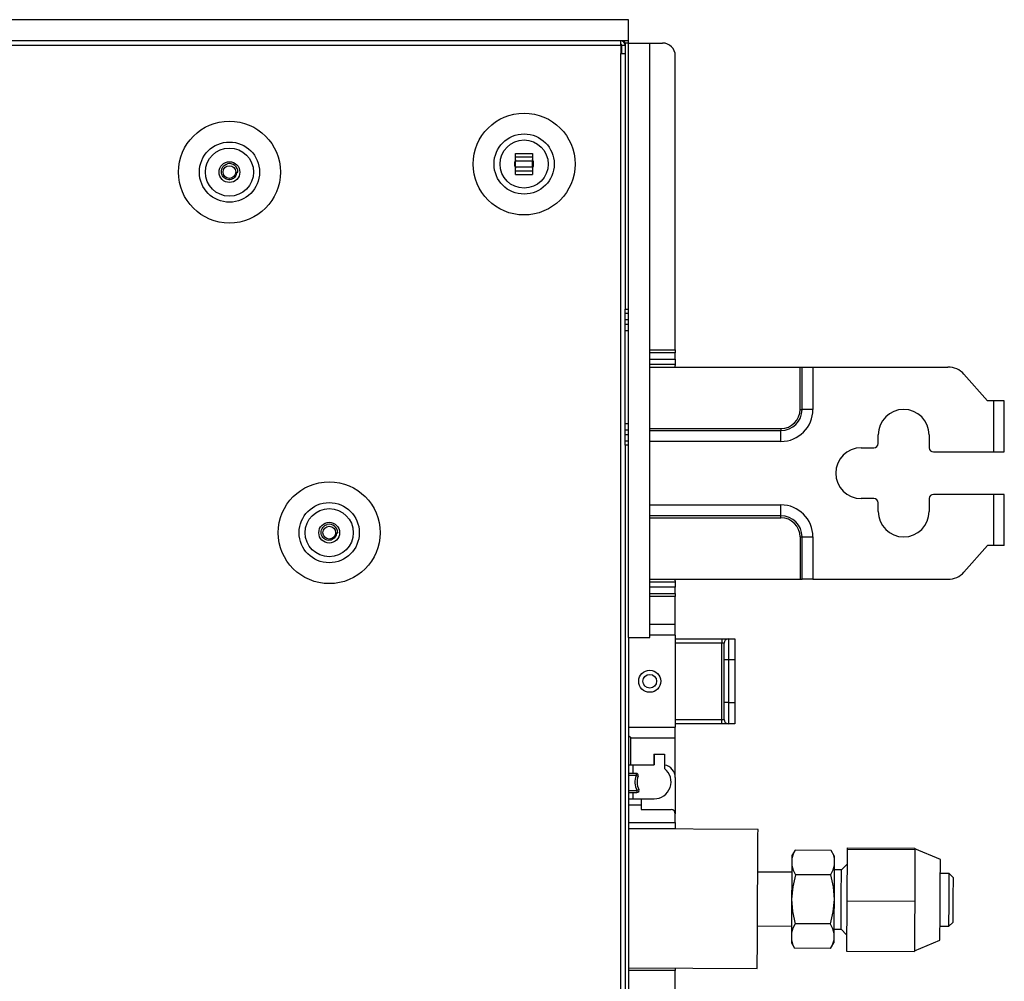
# Model space of a CAD drawing. Units: inches. Extents: x 0 to 15035, y 0 to 5362.
# Drawn here: x 4090 to 4322, y 2942 to 3169 of the extents above; entities that cross this region are included whole.
import ezdxf

# ---------------------------------------------------------------- set-up
doc = ezdxf.new("R2010")
doc.units = ezdxf.units.IN
doc.header["$MEASUREMENT"] = 0
doc.layers.add('LG-Product', color=3, linetype='Continuous')

# ---------------------------------------------------------------- blocks, each defined once
blk = doc.blocks.new('TU-CST1-6')
at = {"layer": 'LG-Product', "linetype": 'Continuous'}
for p, q in [((4233.88, 3168.62), (3373.88, 3168.62)), ((4233.88, 3163.62), (4233.88, 3168.62)), ((4233.88, 3163.62), (3373.88, 3163.62)), ((4232.08, 3163.32), (4232.08, 3163.62)), ((4232.08, 3162.62), (4232.08, 3163.32)), ((4233.88, 3163.12), (4233.08, 3163.12)), ((4233.08, 3163.12), (4233.08, 3100.42)), ((4233.88, 3023.12), (4233.88, 3163.12)), ((4233.88, 3163.12), (4238.88, 3163.12)), ((4238.88, 3023.12), (4238.88, 3163.12)), ((4238.88, 3163.12), (4241.88, 3163.12)), ((3375.68, 3162.62), (4232.08, 3162.62)), ((4232.08, 3162.62), (4232.08, 3160.62)), ((4232.28, 3160.87), (4232.08, 3160.87)), ((4232.28, 3162.62), (4233.08, 3162.62)), ((4232.28, 3160.62), (4232.28, 3162.62)), ((4232.08, 2718.62), (4232.08, 3160.62)), ((4232.08, 3160.62), (4232.78, 3160.62)), ((4232.78, 3160.62), (4233.08, 3160.62)), ((4244.88, 3090.86), (4244.88, 3160.12)), ((4207.28, 3137.12), (4211.28, 3137.12)), ((4207.28, 3136.28), (4207.28, 3137.12)), ((4207.28, 3136.28), (4211.28, 3136.28)), ((4207.28, 3135.93), (4207.28, 3136.28)), ((4207.28, 3135.3), (4207.28, 3135.93)), ((4211.28, 3135.3), (4207.28, 3135.3)), ((4207.28, 3133.94), (4207.28, 3135.3)), ((4211.28, 3137.12), (4211.28, 3136.28)), ((4211.28, 3136.28), (4211.28, 3135.93)), ((4211.28, 3135.93), (4211.28, 3135.3)), ((4211.28, 3133.94), (4211.28, 3135.3)), ((4137.97, 3132.76), (4137.99, 3133.07)), ((4137.99, 3133.07), (4138.07, 3133.38)), ((4138.07, 3133.38), (4138.19, 3133.68)), ((4138.19, 3133.68), (4138.36, 3133.95)), ((4138.36, 3133.95), (4138.58, 3134.2)), ((4138.58, 3134.2), (4138.84, 3134.4)), ((4138.84, 3134.4), (4139.13, 3134.56)), ((4139.13, 3134.56), (4139.27, 3134.62)), ((4139.27, 3134.62), (4139.41, 3134.66)), ((4207.28, 3133.94), (4211.28, 3133.94)), ((4207.28, 3133.3), (4207.28, 3133.94)), ((4207.28, 3132.95), (4207.28, 3133.3)), ((4211.28, 3133.94), (4211.28, 3133.3)), ((4211.28, 3133.3), (4211.28, 3132.95)), ((4138, 3132.44), (4137.97, 3132.76)), ((4138.09, 3132.14), (4138, 3132.44)), ((4138.22, 3131.85), (4138.09, 3132.14)), ((4138.39, 3131.6), (4138.22, 3131.85)), ((4138.61, 3131.37), (4138.39, 3131.6)), ((4138.85, 3131.19), (4138.61, 3131.37)), ((4139.13, 3131.05), (4138.85, 3131.19)), ((4139.41, 3130.97), (4139.13, 3131.05)), ((4139.71, 3130.92), (4139.41, 3130.97)), ((4140.01, 3130.93), (4139.71, 3130.92)), ((4140.3, 3130.99), (4140.01, 3130.93)), ((4140.57, 3131.1), (4140.3, 3130.99)), ((4140.83, 3131.24), (4140.57, 3131.1)), ((4141.05, 3131.43), (4140.83, 3131.24)), ((4141.24, 3131.65), (4141.05, 3131.43)), ((4141.39, 3131.89), (4141.24, 3131.65)), ((4141.49, 3132.16), (4141.39, 3131.89)), ((4141.55, 3132.44), (4141.49, 3132.16)), ((4141.56, 3132.72), (4141.55, 3132.44)), ((4141.56, 3132.72), (4141.88, 3132.72)), ((4211.28, 3132.95), (4207.28, 3132.95)), ((4207.28, 3132.12), (4207.28, 3132.95)), ((4207.28, 3132.12), (4211.28, 3132.12)), ((4211.28, 3132.95), (4211.28, 3132.12)), ((4233.08, 3100.42), (4233.88, 3100.42)), ((4233.08, 3099.71), (4233.08, 3100.42)), ((4233.08, 3068.41), (4233.08, 3100.41)), ((4233.08, 3099.42), (4233.08, 3099.71)), ((4233.88, 3099.42), (4233.08, 3099.42)), ((4233.88, 3097.92), (4233.08, 3097.92)), ((4233.08, 3096.92), (4233.88, 3096.92)), ((4233.08, 3095.42), (4233.58, 3095.42)), ((4233.58, 3095.42), (4233.86, 3095.42)), ((4238.88, 3090.86), (4244.88, 3090.86)), ((4244.88, 3090.15), (4238.88, 3090.15)), ((4244.88, 3090.86), (4244.88, 3090.48)), ((4244.88, 3090.48), (4244.88, 3090.15)), ((4244.88, 3088.67), (4244.88, 3090.15)), ((4238.88, 3088.67), (4244.88, 3088.67)), ((4244.88, 3087.4), (4238.88, 3087.4)), ((4238.88, 3086.82), (4274.28, 3086.82)), ((4244.88, 3088.67), (4244.88, 3088.09)), ((4244.88, 3088.09), (4244.88, 3087.4)), ((4244.88, 3087.4), (4244.88, 3087.2)), ((4274.28, 3076.82), (4274.28, 3086.82)), ((4274.28, 3086.82), (4274.55, 3086.82)), ((4274.55, 3086.82), (4274.74, 3086.82)), ((4274.74, 3076.82), (4274.74, 3086.82)), ((4274.74, 3086.82), (4275.77, 3086.82)), ((4275.77, 3086.82), (4277.31, 3086.82)), ((4277.31, 3086.82), (4277.31, 3076.82)), ((4277.31, 3086.82), (4309.11, 3086.82)), ((4318.38, 3078.82), (4312.87, 3085.11)), ((4319.88, 3078.82), (4318.38, 3078.82)), ((4319.88, 3066.82), (4319.88, 3078.82)), ((4321.65, 3078.82), (4319.88, 3078.82)), ((4322.38, 3078.82), (4321.65, 3078.82)), ((4322.38, 3066.82), (4322.38, 3078.82)), ((4274.28, 3076.82), (4274.55, 3076.82)), ((4274.55, 3076.82), (4274.74, 3076.82)), ((4275.77, 3076.82), (4274.74, 3076.82)), ((4277.31, 3076.82), (4275.77, 3076.82)), ((4233.58, 3073.42), (4233.08, 3073.42)), ((4233.86, 3073.42), (4233.58, 3073.42)), ((4233.88, 3071.92), (4233.08, 3071.92)), ((4233.08, 3070.92), (4233.88, 3070.92)), ((4238.88, 3072.32), (4269.78, 3072.32)), ((4238.88, 3071.86), (4269.78, 3071.86)), ((4269.78, 3072.32), (4269.78, 3072.04)), ((4269.78, 3072.04), (4269.78, 3071.86)), ((4269.78, 3070.82), (4269.78, 3071.86)), ((4269.78, 3069.28), (4269.78, 3070.82)), ((4292.68, 3068.82), (4292.68, 3070.82)), ((4304.68, 3070.82), (4304.68, 3067.82)), ((4233.08, 3069.42), (4233.88, 3069.42)), ((4233.08, 3069.12), (4233.08, 3069.42)), ((4233.08, 3068.42), (4233.08, 3069.12)), ((4233.88, 3068.42), (4233.08, 3068.42)), ((4233.08, 3068.42), (4233.08, 2810.82)), ((4269.78, 3069.28), (4238.88, 3069.28)), ((4288.68, 3067.82), (4291.68, 3067.82)), ((4305.68, 3066.82), (4319.88, 3066.82)), ((4319.88, 3066.82), (4321.65, 3066.82)), ((4321.65, 3066.82), (4322.38, 3066.82)), ((4319.88, 3056.82), (4305.68, 3056.82)), ((4319.88, 3044.82), (4319.88, 3056.82)), ((4321.65, 3056.82), (4319.88, 3056.82)), ((4322.38, 3056.82), (4321.65, 3056.82)), ((4322.38, 3044.82), (4322.38, 3056.82)), ((4238.88, 3054.35), (4269.78, 3054.35)), ((4269.78, 3052.81), (4269.78, 3054.35)), ((4291.68, 3055.82), (4288.68, 3055.82)), ((4292.68, 3052.82), (4292.68, 3054.82)), ((4304.68, 3055.82), (4304.68, 3052.82)), ((4269.78, 3051.78), (4269.78, 3052.81)), ((4162.08, 3049.28), (4162.34, 3049.48)), ((4162.34, 3049.48), (4162.63, 3049.64)), ((4162.63, 3049.64), (4162.77, 3049.69)), ((4162.77, 3049.69), (4162.91, 3049.74)), ((4269.78, 3051.78), (4238.88, 3051.78)), ((4238.88, 3051.32), (4269.78, 3051.32)), ((4269.78, 3051.59), (4269.78, 3051.78)), ((4269.78, 3051.32), (4269.78, 3051.59)), ((4161.47, 3047.83), (4161.49, 3048.15)), ((4161.5, 3047.52), (4161.47, 3047.83)), ((4161.49, 3048.15), (4161.57, 3048.46)), ((4161.59, 3047.22), (4161.5, 3047.52)), ((4161.57, 3048.46), (4161.69, 3048.76)), ((4161.72, 3046.93), (4161.59, 3047.22)), ((4161.69, 3048.76), (4161.86, 3049.03)), ((4161.86, 3049.03), (4162.08, 3049.28)), ((4164.99, 3047.24), (4164.89, 3046.97)), ((4165.05, 3047.51), (4164.99, 3047.24)), ((4165.06, 3047.8), (4165.05, 3047.51)), ((4165.06, 3047.8), (4165.38, 3047.8)), ((4161.89, 3046.68), (4161.72, 3046.93)), ((4162.11, 3046.45), (4161.89, 3046.68)), ((4162.35, 3046.27), (4162.11, 3046.45)), ((4162.63, 3046.13), (4162.35, 3046.27)), ((4162.91, 3046.04), (4162.63, 3046.13)), ((4163.21, 3046), (4162.91, 3046.04)), ((4163.51, 3046.01), (4163.21, 3046)), ((4163.8, 3046.07), (4163.51, 3046.01)), ((4164.07, 3046.17), (4163.8, 3046.07)), ((4164.33, 3046.32), (4164.07, 3046.17)), ((4164.55, 3046.51), (4164.33, 3046.32)), ((4164.74, 3046.73), (4164.55, 3046.51)), ((4164.89, 3046.97), (4164.74, 3046.73)), ((4274.28, 3046.82), (4274.28, 3036.82)), ((4274.28, 3046.82), (4274.55, 3046.82)), ((4274.55, 3046.82), (4274.74, 3046.82)), ((4274.74, 3036.82), (4274.74, 3046.82)), ((4274.74, 3046.82), (4275.77, 3046.82)), ((4275.77, 3046.82), (4277.31, 3046.82)), ((4277.31, 3046.82), (4277.31, 3036.82)), ((4318.38, 3044.82), (4312.87, 3038.52)), ((4319.88, 3044.82), (4318.38, 3044.82)), ((4321.65, 3044.82), (4319.88, 3044.82)), ((4322.38, 3044.82), (4321.65, 3044.82)), ((4238.88, 3036.82), (4274.28, 3036.82)), ((4238.88, 3036.23), (4244.88, 3036.23)), ((4244.88, 3036.43), (4244.88, 3036.23)), ((4244.88, 3036.23), (4244.88, 3035.54)), ((4274.28, 3036.82), (4274.55, 3036.82)), ((4274.55, 3036.82), (4274.74, 3036.82)), ((4275.77, 3036.82), (4274.74, 3036.82)), ((4277.31, 3036.82), (4275.77, 3036.82)), ((4277.31, 3036.82), (4309.11, 3036.82)), ((4244.88, 3034.96), (4238.88, 3034.96)), ((4238.88, 3033.48), (4244.88, 3033.48)), ((4244.88, 3035.54), (4244.88, 3034.96)), ((4244.88, 3033.48), (4244.88, 3034.96)), ((4244.88, 3033.48), (4244.88, 3033.15)), ((4244.88, 3032.77), (4238.88, 3032.77)), ((4244.88, 3033.15), (4244.88, 3032.77)), ((4244.88, 3026.15), (4244.88, 3032.77)), ((4244.88, 3026.15), (4238.88, 3026.15)), ((4244.88, 3023.65), (4244.88, 3026.15)), ((4233.88, 3023.12), (4238.88, 3023.12)), ((4233.88, 3023.11), (4233.88, 2810.82)), ((4244.88, 3023.65), (4238.88, 3023.65)), ((4244.88, 3023.65), (4244.88, 3001.98)), ((4244.88, 3022.82), (4255.88, 3022.82)), ((4255.88, 3021.82), (4244.88, 3021.82)), ((4255.88, 3022.82), (4256.94, 3022.82)), ((4255.88, 3022.82), (4255.88, 3022.52)), ((4255.88, 3022.52), (4255.88, 3021.82)), ((4255.88, 3003.82), (4255.88, 3021.82)), ((4256.23, 3021.82), (4255.88, 3021.82)), ((4256.38, 3021.82), (4256.23, 3021.82)), ((4256.38, 3020.64), (4256.38, 3021.82)), ((4256.94, 3022.82), (4257.38, 3022.82)), ((4257.38, 3022.82), (4258.88, 3022.82)), ((4257.38, 3022.82), (4257.38, 3021.35)), ((4258.88, 3022.82), (4258.88, 3021.35)), ((4256.38, 3017.82), (4256.38, 3020.64)), ((4257.38, 3021.35), (4257.38, 3017.82)), ((4258.88, 3021.35), (4258.88, 3017.82)), ((4256.38, 3007.82), (4256.38, 3017.82)), ((4256.67, 3017.82), (4256.38, 3017.82)), ((4257.38, 3017.82), (4256.67, 3017.82)), ((4257.38, 3017.82), (4257.38, 3007.82)), ((4258.88, 3017.82), (4257.38, 3017.82)), ((4258.88, 3017.82), (4258.88, 3007.82)), ((4256.38, 3004.99), (4256.38, 3007.82)), ((4256.67, 3007.82), (4256.38, 3007.82)), ((4257.38, 3007.82), (4256.67, 3007.82)), ((4257.38, 3007.82), (4258.88, 3007.82)), ((4257.38, 3007.82), (4257.38, 3004.28)), ((4258.88, 3007.82), (4258.88, 3004.28)), ((4244.88, 3003.82), (4255.88, 3003.82)), ((4255.88, 3003.82), (4256.23, 3003.82)), ((4255.88, 3003.11), (4255.88, 3003.82)), ((4255.88, 3002.82), (4255.88, 3003.11)), ((4256.23, 3003.82), (4256.38, 3003.82)), ((4256.38, 3003.82), (4256.38, 3004.99)), ((4257.38, 3004.28), (4257.38, 3002.82)), ((4258.88, 3004.28), (4258.88, 3002.82)), ((4233.88, 3001.98), (4244.88, 3001.98)), ((4255.88, 3002.82), (4244.88, 3002.82)), ((4244.88, 2999.48), (4244.88, 3001.98)), ((4256.94, 3002.82), (4255.88, 3002.82)), ((4257.38, 3002.82), (4256.94, 3002.82)), ((4258.88, 3002.82), (4257.38, 3002.82)), ((4234.38, 2999.48), (4233.88, 2999.98)), ((4234.38, 2999.48), (4244.88, 2999.48)), ((4234.38, 2993.12), (4234.38, 2999.48)), ((4244.88, 2990.12), (4244.88, 2999.48)), ((4239.87, 2995.62), (4239.87, 2993.12)), ((4239.87, 2995.62), (4239.88, 2995.62)), ((4239.88, 2995.62), (4239.88, 2993.12)), ((4239.88, 2995.62), (4242.37, 2995.62)), ((4242.37, 2995.62), (4242.37, 2992.24)), ((4233.88, 2993.12), (4234.17, 2993.12)), ((4234.17, 2993.12), (4234.88, 2993.12)), ((4234.88, 2993.12), (4234.88, 2991.12)), ((4234.88, 2993.12), (4239.88, 2993.12)), ((4234.17, 2991.12), (4233.88, 2991.12)), ((4235.64, 2990.62), (4233.88, 2990.62)), ((4234.88, 2991.12), (4234.17, 2991.12)), ((4235.64, 2991.12), (4234.88, 2991.12)), ((4235.64, 2991.12), (4235.64, 2990.97)), ((4235.64, 2990.97), (4235.64, 2990.62)), ((4235.64, 2990.62), (4235.97, 2990.5)), ((4235.97, 2990.5), (4236.11, 2990.45)), ((4244.88, 2990.12), (4244.88, 2981.61)), ((4233.88, 2987.12), (4235.85, 2987.12)), ((4235.85, 2987.12), (4236.16, 2987.27)), ((4235.85, 2987.12), (4235.85, 2986.76)), ((4236.16, 2987.27), (4236.29, 2987.34)), ((4233.88, 2986.62), (4234.17, 2986.62)), ((4233.88, 2985.12), (4236.88, 2985.12)), ((4234.17, 2986.62), (4234.88, 2986.62)), ((4234.88, 2986.62), (4234.88, 2985.12)), ((4234.88, 2986.62), (4235.85, 2986.62)), ((4235.85, 2986.76), (4235.85, 2986.62)), ((4236.88, 2985.12), (4239.88, 2985.12)), ((4236.88, 2985.12), (4236.88, 2984.68)), ((4236.88, 2984.68), (4236.88, 2983.62)), ((4236.88, 2983.62), (4233.88, 2983.62)), ((4236.88, 2983.62), (4236.88, 2982.62)), ((4236.88, 2982.62), (4243.88, 2982.62)), ((4244.88, 2979.55), (4244.88, 2981.62)), ((4233.88, 2979.55), (4244.88, 2979.55)), ((4244.88, 2978.06), (4233.88, 2978.06)), ((4264.37, 2977.89), (4233.88, 2978.06)), ((4244.88, 2979.55), (4244.88, 2978.54)), ((4244.88, 2978.54), (4244.88, 2978.06)), ((4244.88, 2978.03), (4244.88, 2978.06)), ((4244.88, 2978), (4244.88, 2978.03)), ((4264.36, 2976.67), (4264.37, 2977.89)), ((4264.34, 2973.19), (4264.36, 2976.67)), ((4264.31, 2967.97), (4264.34, 2973.19)), ((4273.11, 2973.03), (4272.33, 2971.76)), ((4273.11, 2973.03), (4272.63, 2972.07)), ((4281.59, 2972.99), (4273.11, 2973.03)), ((4282.33, 2971.71), (4281.59, 2972.99)), ((4281.59, 2972.99), (4282.05, 2972.02)), ((4285.34, 2973.27), (4285.28, 2961.13)), ((4285.34, 2973.58), (4301.34, 2973.49)), ((4285.34, 2973.58), (4285.34, 2973.27)), ((4285.34, 2973.27), (4301.34, 2973.19)), ((4301.34, 2973.19), (4301.31, 2967.11)), ((4301.34, 2973.49), (4301.34, 2973.34)), ((4301.34, 2973.34), (4301.34, 2973.19)), ((4307.33, 2970.81), (4301.34, 2973.34)), ((4272.33, 2971.1), (4272.32, 2969.44)), ((4272.63, 2972.07), (4272.33, 2971.1)), ((4272.33, 2971.76), (4272.33, 2971.59)), ((4272.33, 2971.59), (4272.33, 2971.1)), ((4282.05, 2972.02), (4282.33, 2971.04)), ((4282.33, 2971.04), (4282.32, 2969.39)), ((4282.33, 2971.71), (4282.33, 2971.54)), ((4282.33, 2971.54), (4282.33, 2971.04)), ((4307.32, 2969.54), (4307.33, 2970.81)), ((4272.32, 2969.44), (4272.3, 2965.89)), ((4272.32, 2969.44), (4272.66, 2968.34)), ((4272.66, 2968.34), (4273.22, 2967.26)), ((4282.32, 2969.39), (4281.98, 2968.29)), ((4282.32, 2969.39), (4282.3, 2965.84)), ((4284.02, 2968.44), (4282.32, 2968.44)), ((4284.01, 2967.1), (4284.02, 2968.44)), ((4285.27, 2969.67), (4284.02, 2968.44)), ((4285.29, 2969.7), (4285.32, 2969.58)), ((4307.3, 2966.06), (4307.32, 2969.54)), ((4264.28, 2961.79), (4264.31, 2967.97)), ((4272.31, 2967.85), (4264.31, 2967.89)), ((4273.22, 2967.26), (4272.54, 2964.41)), ((4281.42, 2967.22), (4273.22, 2967.26)), ((4281.98, 2968.29), (4281.42, 2967.22)), ((4281.42, 2967.22), (4282.05, 2964.36)), ((4283.99, 2963.6), (4284.01, 2967.1)), ((4301.31, 2967.11), (4301.28, 2961.04)), ((4307.28, 2961.31), (4307.3, 2966.06)), ((4309.41, 2967.5), (4307.31, 2967.51)), ((4309.39, 2963.21), (4309.41, 2966.31)), ((4310.31, 2966.59), (4309.41, 2967.5)), ((4309.41, 2966.31), (4309.41, 2967.5)), ((4310.31, 2966.59), (4310.3, 2965.58)), ((4272.3, 2965.89), (4272.28, 2961.5)), ((4272.54, 2964.41), (4272.28, 2961.5)), ((4282.05, 2964.36), (4282.28, 2961.44)), ((4282.3, 2965.84), (4282.28, 2961.44)), ((4310.3, 2965.58), (4310.29, 2962.93)), ((4264.25, 2955.58), (4264.28, 2961.79)), ((4272.28, 2961.5), (4272.25, 2957.1)), ((4272.28, 2961.5), (4272.51, 2958.58)), ((4282.28, 2961.44), (4282.02, 2958.53)), ((4282.28, 2961.44), (4282.25, 2957.05)), ((4283.97, 2959.27), (4283.99, 2963.6)), ((4309.37, 2959.38), (4309.39, 2963.21)), ((4310.29, 2962.93), (4310.27, 2959.66)), ((4283.95, 2955.77), (4283.97, 2959.27)), ((4285.28, 2961.13), (4285.21, 2949.28)), ((4285.28, 2961.13), (4301.28, 2961.04)), ((4301.28, 2961.04), (4301.24, 2955.12)), ((4307.25, 2956.56), (4307.28, 2961.31)), ((4309.35, 2956.28), (4309.37, 2959.38)), ((4310.27, 2959.66), (4310.26, 2957.01)), ((4272.25, 2957.1), (4272.24, 2953.56)), ((4272.51, 2958.58), (4273.15, 2955.72)), ((4282.02, 2958.53), (4281.36, 2955.68)), ((4282.25, 2957.05), (4282.24, 2953.5)), ((4310.26, 2957.01), (4310.25, 2955.99)), ((4264.22, 2950.25), (4264.25, 2955.58)), ((4264.24, 2955.19), (4272.24, 2955.15)), ((4272.58, 2954.65), (4272.24, 2953.56)), ((4273.15, 2955.72), (4272.58, 2954.65)), ((4281.36, 2955.68), (4273.15, 2955.72)), ((4281.36, 2955.68), (4281.91, 2954.6)), ((4281.91, 2954.6), (4282.24, 2953.5)), ((4282.24, 2954.44), (4283.94, 2954.44)), ((4283.94, 2954.44), (4283.95, 2955.77)), ((4283.94, 2954.44), (4285.23, 2953.13)), ((4301.24, 2955.12), (4301.21, 2949.19)), ((4307.23, 2953.08), (4307.25, 2956.56)), ((4307.24, 2955.11), (4309.34, 2955.1)), ((4309.34, 2955.1), (4309.35, 2956.28)), ((4309.34, 2955.1), (4310.25, 2955.99)), ((4272.24, 2953.56), (4272.23, 2951.9)), ((4282.24, 2953.5), (4282.23, 2951.85)), ((4307.23, 2951.81), (4307.23, 2953.08)), ((4264.2, 2946.61), (4264.22, 2950.25)), ((4272.23, 2951.9), (4272.22, 2951.4)), ((4272.22, 2951.4), (4272.22, 2951.24)), ((4272.22, 2951.24), (4272.98, 2949.95)), ((4272.23, 2951.9), (4272.52, 2950.92)), ((4272.52, 2950.92), (4272.98, 2949.95)), ((4281.46, 2949.91), (4272.98, 2949.95)), ((4281.93, 2950.86), (4281.46, 2949.91)), ((4281.47, 2949.91), (4282.22, 2951.18)), ((4282.23, 2951.85), (4281.93, 2950.86)), ((4282.23, 2951.85), (4282.22, 2951.35)), ((4282.22, 2951.35), (4282.22, 2951.18)), ((4301.21, 2949.34), (4307.23, 2951.81)), ((4285.21, 2949.28), (4301.21, 2949.19)), ((4233.88, 2945.36), (4264.19, 2945.2)), ((4233.88, 2945.36), (4264.19, 2945.19)), ((4244.88, 2945.3), (4244.88, 2945)), ((4264.19, 2945.2), (4264.2, 2946.61)), ((4264.19, 2945.2), (4264.19, 2945.19)), ((4244.88, 2944.68), (4233.88, 2944.68)), ((4244.88, 2945), (4244.88, 2944.68)), ((4244.88, 2939.62), (4244.88, 2944.68))]:
    blk.add_line(p, q, dxfattribs=at)
for centre, radius in [((4139.88, 3132.72), 12), ((4209.28, 3134.62), 12), ((4209.28, 3134.62), 7.09), ((4209.28, 3134.62), 5.67), ((4139.88, 3132.72), 7.09), ((4139.88, 3132.72), 5.67), ((4139.88, 3132.72), 2.45), ((4139.88, 3132.72), 1.5), ((4163.38, 3047.8), 12), ((4163.38, 3047.8), 7.09), ((4163.38, 3047.8), 5.67), ((4163.38, 3047.8), 2.45), ((4163.38, 3047.8), 1.5), ((4238.88, 3012.82), 2.6), ((4238.88, 3012.82), 1.6)]:
    blk.add_circle(centre, radius, dxfattribs=at)
for centre, radius, start, end in [((4232.08, 3162.62), 1, 0, 90), ((4232.58, 3163.12), 0.5, 0, 90), ((4232.58, 3163.12), 1.3, 0, 22.6209), ((4241.88, 3160.12), 3, 0, 90), ((4232.08, 3162.62), 0.2, 0, 90), ((4209.28, 3134.62), 2.25, 152.7356, 180), ((4209.28, 3134.62), 2.25, 333.6075, 27.27), ((4139.88, 3132.72), 2, 0, 103.4937), ((4209.28, 3134.62), 2.25, 180, 206.3869), ((4242.88, 3087.2), 2, 348.8051, 0), ((4309.11, 3081.82), 5, 41.1859, 90), ((4269.78, 3076.82), 7.53, 270, 0), ((4269.78, 3076.82), 4.96, 270, 0), ((4269.78, 3076.82), 4.5, 270, 0), ((4298.68, 3070.82), 6, 0, 180), ((4291.68, 3068.82), 1, 270, 0), ((4288.68, 3061.82), 6, 90, 270), ((4305.68, 3067.82), 1, 180, 270), ((4305.68, 3055.82), 1, 90, 180), ((4269.78, 3046.82), 7.53, 0, 90), ((4291.68, 3054.82), 1, 0, 90), ((4298.68, 3052.82), 6, 180, 0), ((4163.38, 3047.8), 2, 0, 103.4937), ((4269.78, 3046.82), 4.96, 0, 90), ((4269.78, 3046.82), 4.5, 0, 90), ((4309.11, 3041.82), 5, 270, 318.8141), ((4242.88, 3036.43), 2, 0, 11.1949), ((4257.38, 3021.82), 1, 90, 180), ((4257.38, 3003.82), 1, 180, 270), ((4239.88, 2989.12), 4, 270, 51.4538), ((4241.88, 2990.12), 3, 0, 80.5496), ((4239.88, 2989.12), 4.5, 160.5288, 206.3878), ((4235.64, 2990.62), 0.5, 340.5288, 90), ((4239.88, 2989.12), 4, 160.5288, 206.3878), ((4235.85, 2987.12), 0.5, 270, 26.3878), ((4243.88, 2981.62), 1, 0, 90)]:
    blk.add_arc(centre, radius, start, end, dxfattribs=at)

msp = doc.modelspace()

# ---------------------------------------------------------------- block references
at = {"layer": 'LG-Product'}
msp.add_blockref('TU-CST1-6', (0, 0), dxfattribs=at)

doc.saveas('drawing.dxf')
